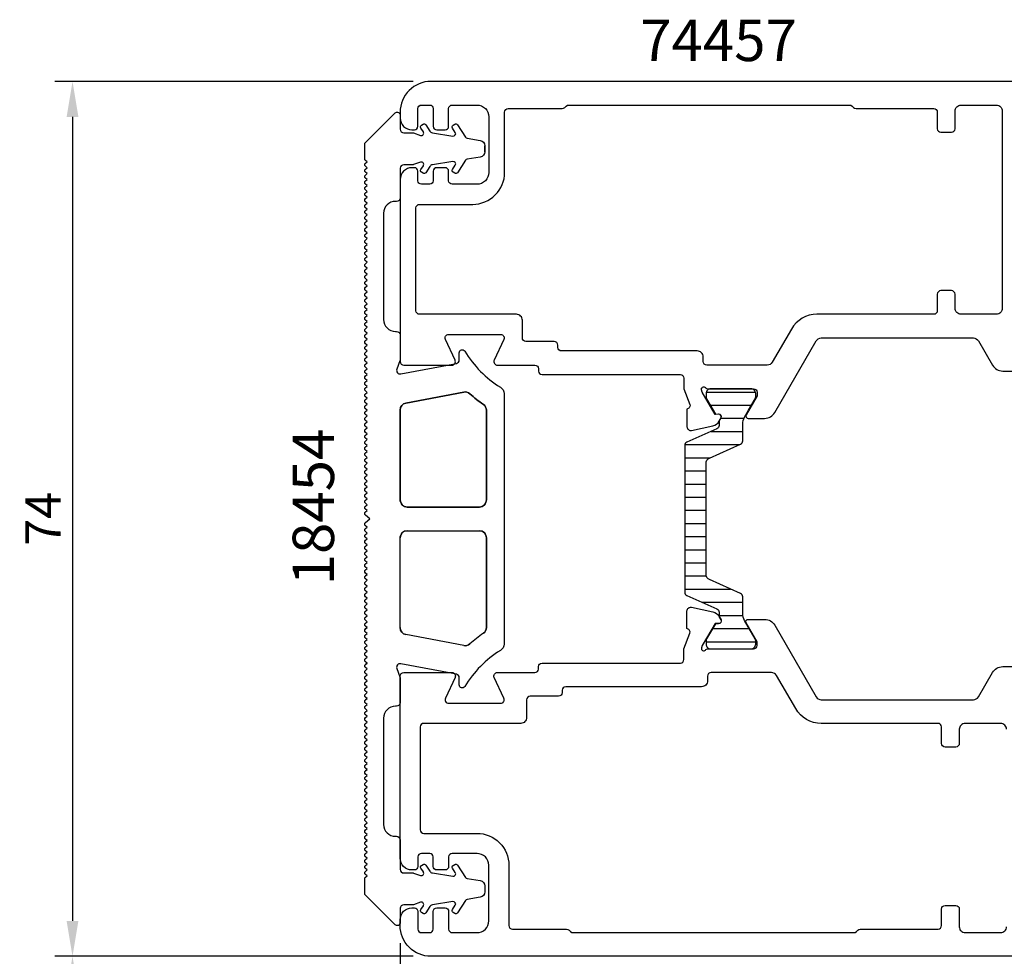
# Model space of a CAD drawing. Extents: x -64 to 61, y -127 to 154.
# Drawn here: x -64 to 19, y 74 to 154 of the extents above; entities that cross this region are included whole.
import ezdxf

# ---------------------------------------------------------------- set-up
doc = ezdxf.new("R2010")
doc.units = 0
doc.header["$LTSCALE"] = 4
doc.layers.get('Defpoints').update_dxf_attribs({"linetype": 'CONTINUOUS'})
for name, color, linetype in [('sapa_artikelnr', 4, 'CONTINUOUS'), ('sapa_fogband', 2, 'CONTINUOUS'), ('sapa_isolator', 4, 'CONTINUOUS'), ('sapa_matt', 1, 'CONTINUOUS'), ('sapa_profil', 7, 'CONTINUOUS')]:
    doc.layers.add(name, color=color, linetype=linetype)
doc.styles.add('ISO', font='isocpeur.ttf')
doc.dimstyles.new('MASKIN', dxfattribs={"dimscale": 0, "dimtxt": 3, "dimasz": 3, "dimexe": 1.5, "dimexo": 1.5, "dimgap": 1, "dimtad": 1, "dimdec": 8, "dimlfac": -1, "dimdsep": 46, "dimtxsty": 'ISO', "dimcen": -5, "dimclrd": 256, "dimclre": 256, "dimclrt": 2, "dimazin": 2, "dimtfac": 1, "dimtdec": 8, "dimtmove": 0, "dimatfit": 3, "dimfxl": 1.5, "dimtolj": 1, "dimarcsym": 0})

# ---------------------------------------------------------------- blocks, each defined once
blk = doc.blocks.new('*D5')
at = {"layer": 'Defpoints', "color": 0, "transparency": 16777216}
for p in [(-29.4, 74.5), (-59.715, 64.5), (-24.5, 64.5)]:
    blk.add_point(p, dxfattribs=at)
at = {"layer": 'sapa_matt', "lineweight": -2, "transparency": 16777216}
for p, q in [((-30.9, 74.5), (-61.215, 74.5)), ((-59.715, 71.5), (-59.715, 67.5)), ((-26, 64.5), (-61.215, 64.5))]:
    blk.add_line(p, q, dxfattribs=at)
at = {"layer": 'sapa_matt', "transparency": 16777216}
for points in [[(-60.215, 71.5), (-59.215, 71.5), (-59.715, 74.5)], [(-60.215, 67.5), (-59.215, 67.5), (-59.715, 64.5)]]:
    blk.add_solid(points, dxfattribs=at)
at = {"layer": 'sapa_matt', "color": 2, "transparency": 16777216, "insert": (-62.215, 69.5), "char_height": 3, "attachment_point": 5, "rotation": 90, "style": 'ISO'}
blk.add_mtext('\\A1;10', dxfattribs=at)
blk = doc.blocks.new('*D4')
at = {"layer": 'Defpoints', "color": 0, "transparency": 16777216}
for p in [(-32, 77.1), (-25, 64), (-32, 46.592)]:
    blk.add_point(p, dxfattribs=at)
at = {"layer": 'sapa_matt', "lineweight": -2, "transparency": 16777216}
for p, q in [((-32, 75.6), (-32, 45.092)), ((-25, 62.5), (-25, 45.092)), ((-35, 46.592), (-38, 46.592)), ((-25, 46.592), (-32, 46.592)), ((-22, 46.592), (-19, 46.592))]:
    blk.add_line(p, q, dxfattribs=at)
at = {"layer": 'sapa_matt', "transparency": 16777216}
for points in [[(-35, 47.092), (-35, 46.092), (-32, 46.592)], [(-22, 47.092), (-22, 46.092), (-25, 46.592)]]:
    blk.add_solid(points, dxfattribs=at)
at = {"layer": 'sapa_matt', "color": 2, "transparency": 16777216, "insert": (-28.5, 49.092), "char_height": 3, "attachment_point": 5, "style": 'ISO'}
blk.add_mtext('\\A1;7', dxfattribs=at)
blk = doc.blocks.new('*D3')
at = {"layer": 'Defpoints', "color": 0, "transparency": 16777216}
for p in [(-29.4, 148.5), (-59.715, 74.5), (-35.4, 74.5)]:
    blk.add_point(p, dxfattribs=at)
at = {"layer": 'sapa_matt', "lineweight": -2, "transparency": 16777216}
for p, q in [((-30.9, 148.5), (-61.215, 148.5)), ((-59.715, 145.5), (-59.715, 77.5)), ((-36.9, 74.5), (-61.215, 74.5))]:
    blk.add_line(p, q, dxfattribs=at)
at = {"layer": 'sapa_matt', "transparency": 16777216}
for points in [[(-60.215, 145.5), (-59.215, 145.5), (-59.715, 148.5)], [(-60.215, 77.5), (-59.215, 77.5), (-59.715, 74.5)]]:
    blk.add_solid(points, dxfattribs=at)
at = {"layer": 'sapa_matt', "color": 2, "transparency": 16777216, "insert": (-62.215, 111.5), "char_height": 3, "attachment_point": 5, "rotation": 90, "style": 'ISO'}
blk.add_mtext('\\A1;74', dxfattribs=at)

msp = doc.modelspace()

# ---------------------------------------------------------------- hatches: boundary and pattern name
at = {"layer": 'sapa_isolator'}
h = msp.add_hatch(dxfattribs=at)
h.set_pattern_fill('ANSI31', color=256, scale=0.35, angle=315, style=0)
h.set_pattern_definition([(0, (-8.5585, 99.9995), (3e-16, 1.11125), [])])
edge = h.paths.add_edge_path()
edge.add_arc((-9.90143794, 103.303995), 4.8787751, -1.3820966053, 2.2407069357, ccw=False)
edge.add_line((-5.0240822, 103.18631994), (-4.88541244, 102.94613687))
edge.add_arc((-5.06727778, 102.84113687), 0.21, -90, 29.9999999999, ccw=False)
edge.add_line((-5.06727778, 102.63113687), (-5.3381154, 102.6332864))
edge.add_line((-5.3381154, 102.6332864), (-6.08620082, 101.33756443))
edge.add_arc((-5.8263932, 101.18756443), 0.3, 150, 179.9999999999)
edge.add_line((-6.1263932, 101.18756443), (-6.1263932, 100.9))
edge.add_arc((-5.7263932, 100.9), 0.4, 180, 269.9999999997)
edge.add_line((-5.7263932, 100.5), (-2.3263932, 100.5))
edge.add_arc((-2.3263932, 100.9), 0.4, 269.9999999999, 359.9999999996)
edge.add_line((-1.9263932, 100.9), (-1.9263932, 101.18756443))
edge.add_arc((-2.2263932, 101.18756443), 0.3, 359.9999999997, 389.9999999996)
edge.add_line((-1.96658558, 101.33756443), (-2.86562369, 102.89474411))
edge.add_arc((-1.8263932, 103.49474411), 1.2, 179.9999999999, 209.9999999998, ccw=False)
edge.add_line((-3.0263932, 103.49474411), (-3.0263932, 104.90564655))
edge.add_arc((-3.3263932, 104.90564655), 0.3, 359.9999999997, 425.873952692)
edge.add_line((-3.20376958, 105.17944108), (-5.8307659, 106.35598685))
edge.add_arc((-5.6263932, 106.81231107), 0.5, 179.9999999999, 245.8739526922, ccw=False)
edge.add_line((-6.1263932, 106.81231107), (-6.1263932, 116.18743528))
edge.add_arc((-5.6263932, 116.18743528), 0.5, 114.0000000001, 179.9999999999, ccw=False)
edge.add_line((-5.82976152, 116.64420801), (-3.20437221, 117.81310664))
edge.add_arc((-3.3263932, 118.08717028), 0.3, 293.9999999997, 359.9999999995)
edge.add_line((-3.0263932, 118.08717028), (-3.0263932, 119.50525589))
edge.add_arc((-1.8263932, 119.50525589), 1.2, 149.9999999999, 179.9999999999, ccw=False)
edge.add_line((-2.86562369, 120.10525589), (-2.52224801, 120.7))
edge.add_line((-2.52224801, 120.7), (-1.96658558, 121.66243557))
edge.add_arc((-2.2263932, 121.81243557), 0.3, 329.9999999996, 359.9999999995)
edge.add_line((-1.9263932, 121.81243557), (-1.9263932, 122.1))
edge.add_arc((-2.3263932, 122.1), 0.4, 359.9999999996, 450.0000000004)
edge.add_line((-2.3263932, 122.5), (-5.7263932, 122.5))
edge.add_arc((-5.7263932, 122.1), 0.4, 90, 179.9999999997)
edge.add_line((-6.1263932, 122.1), (-6.1263932, 121.81243557))
edge.add_arc((-5.8263932, 121.81243557), 0.3, 179.9999999999, 209.9999999998)
edge.add_line((-6.08620082, 121.66243557), (-5.53053839, 120.7))
edge.add_line((-5.53053839, 120.7), (-5.3381154, 120.3667136))
edge.add_line((-5.3381154, 120.3667136), (-5.06727778, 120.36886313))
edge.add_arc((-5.06727778, 120.15886313), 0.21, -29.9999999999, 90, ccw=False)
edge.add_line((-4.88541244, 120.05386313), (-5.0240822, 119.81368006))
edge.add_arc((-11.95054563, 119.68348786), 6.92768689, -1.8303054769, 1.076824493, ccw=False)
edge.add_line((-5.0263932, 119.46222153), (-5.0263932, 119.38598547))
edge.add_arc((-5.3263932, 119.38598547), 0.3, 293.9999999998, 359.9999999996, ccw=False)
edge.add_line((-5.20437221, 119.11192183), (-7.7484142, 117.97924136))
edge.add_arc((-7.6263932, 117.70517772), 0.3, 114, 179.9999999998)
edge.add_line((-7.9263932, 117.70517772), (-7.9263932, 113.23005594))
edge.add_line((-7.9263932, 113.23005594), (-7.9263932, 105.29482228))
edge.add_arc((-7.6263932, 105.29482228), 0.3, 180, 245.9999999998)
edge.add_line((-7.7484142, 105.02075864), (-5.20437221, 103.88807817))
edge.add_arc((-5.3263932, 103.61401453), 0.3, -0.0000000004, 65.9999999994, ccw=False)
edge.add_line((-5.0263932, 103.61401453), (-5.0263932, 103.49474411))

# ---------------------------------------------------------------- linework, layer by layer
at = {"layer": 'sapa_fogband'}
for p, q in [((-32, 144.35), (-32, 144.35902055)), ((-24.82781715, 142.55), (-24.82781715, 143.05)), ((-34.79999987, 138.69900781), (-34.93704632, 138.8140038)), ((-34.79999987, 135.69900732), (-34.93704632, 135.81400331)), ((-34.79999987, 132.69900124), (-34.93704632, 132.81399723)), ((-34.79999987, 126.69899467), (-34.93704632, 126.81399066)), ((-34.79999987, 123.69899418), (-34.93704632, 123.81399016)), ((-26.62571414, 122.21874105), (-31.51172887, 121.29269546)), ((-34.79999987, 120.6989881), (-34.93704632, 120.81398409)), ((-32, 120.70319002), (-32, 113.1)), ((-32, 113.1), (-32, 120.70319002)), ((-24.7, 120.67864818), (-24.7, 113.1)), ((-24.7, 113.1), (-24.7, 120.67864818)), ((-34.79999987, 116.19897898), (-34.93704632, 116.31397497)), ((-31.4, 112.5), (-25.3, 112.5)), ((-31.4, 112.5), (-25.3, 112.5)), ((-31.4, 110.5), (-25.3, 110.5)), ((-32, 102.29680998), (-32, 109.9)), ((-24.7, 102.32135182), (-24.7, 109.9)), ((-34.79999987, 106.80102102), (-34.93704632, 106.68602503)), ((-34.79999987, 102.3010119), (-34.93704632, 102.18601591)), ((-26.62571414, 100.78125895), (-31.51172887, 101.70730454)), ((-34.79999987, 99.30100582), (-34.93704632, 99.18600984)), ((-34.79999987, 96.30100533), (-34.93704632, 96.18600934)), ((-34.79999987, 90.30099876), (-34.93704632, 90.18600277)), ((-34.79999987, 87.30099268), (-34.93704632, 87.18599669)), ((-34.79999987, 84.30099219), (-34.93704632, 84.1859962)), ((-24.82781715, 80.45), (-24.82781715, 79.95)), ((-32, 78.65), (-32, 78.64097945))]:
    msp.add_line(p, q, dxfattribs=at)
for points in [[(-34.93704632, 93.18600885), (-34.79999987, 93.30100484), (-34.9392741, 93.41787016, -0.2216942532), (-35, 93.54809754), (-35, 93.55391315, -0.2216942532), (-34.9392741, 93.68414053), (-34.79999987, 93.80100585), (-34.9392741, 93.91787117, -0.2216942532), (-35, 94.04809856), (-35, 94.05391416, -0.2216942532), (-34.9392741, 94.18414155), (-34.79999987, 94.30100686), (-34.9392741, 94.41787218, -0.2216942532), (-35, 94.54809957), (-35, 94.55391517, -0.2216942532), (-34.9392741, 94.68414256), (-34.79999987, 94.80100788), (-34.9392741, 94.9178732, -0.2216942532), (-35, 95.04810058), (-35, 95.05391619, -0.2216942532), (-34.9392741, 95.18414357), (-34.79999987, 95.30100889), (-34.9392741, 95.41787421, -0.2216942532), (-35, 95.5481016), (-35, 95.5539172, -0.2216942532), (-34.9392741, 95.68414458), (-34.79999987, 95.8010099), (-34.9392741, 95.91787522, -0.2216942532), (-35, 96.04810261), (-35, 96.05391821, -0.2216942532), (-34.9392741, 96.1841456), (-34.8000032, 96.30100812), (-34.9392741, 96.41787065, -0.2216942532), (-35, 96.54809803), (-35, 96.55391364, -0.2216942532), (-34.9392741, 96.68414102), (-34.79999987, 96.80100634), (-34.9392741, 96.91787166, -0.2216942532), (-35, 97.04809905), (-35, 97.05391465, -0.2216942532), (-34.9392741, 97.18414204), (-34.79999987, 97.30100736), (-34.9392741, 97.41787268, -0.2216942532), (-35, 97.54810006), (-35, 97.55391567, -0.2216942532), (-34.9392741, 97.68414305), (-34.79999987, 97.80100837), (-34.9392741, 97.91787369, -0.2216942532), (-35, 98.04810107), (-35, 98.05391668, -0.2216942532), (-34.9392741, 98.18414406), (-34.79999987, 98.30100938), (-34.9392741, 98.4178747, -0.2216942532), (-35, 98.54810209), (-35, 98.55391769, -0.2216942532), (-34.9392741, 98.68414508), (-34.79999987, 98.8010104), (-34.9392741, 98.91787572, -0.2216942532), (-35, 99.0481031), (-35, 99.05391871, -0.2216942532), (-34.9392741, 99.18414609), (-34.79999987, 99.30101141), (-34.9392741, 99.41787673, -0.2216942532), (-35, 99.54810411), (-35, 99.55391972, -0.2216942532), (-34.9392741, 99.6841471), (-34.79999987, 99.80101242), (-34.9392741, 99.91787774, -0.2216942532), (-35, 100.04810513), (-35, 100.05392073, -0.2216942532), (-34.9392741, 100.18414812), (-34.79999987, 100.30101344), (-34.9392741, 100.41787876, -0.2216942532), (-35, 100.54810614), (-35, 100.55392175, -0.2216942532), (-34.9392741, 100.68414913), (-34.79999987, 100.80101445), (-34.9392741, 100.91787977, -0.2216942532), (-35, 101.04810715), (-35, 101.05392276, -0.2216942532), (-34.9392741, 101.18415014), (-34.79999987, 101.30101546), (-34.9392741, 101.41788078, -0.2216942532), (-35, 101.54810817), (-35, 101.55392377, -0.2216942532), (-34.9392741, 101.68415116), (-34.79999987, 101.80101648), (-34.9392741, 101.9178818, -0.2216942532), (-35, 102.04810918), (-35, 102.05392479, -0.2216942532), (-34.9392741, 102.18415217), (-34.79999987, 102.30101749), (-34.9392741, 102.41788281, -0.2216942532), (-35, 102.54811019), (-35, 102.5539258, -0.2216942532), (-34.9392741, 102.68415318), (-34.79999987, 102.8010185), (-34.9392741, 102.91788382, -0.2216942532), (-35, 103.04811121), (-35, 103.05392681, -0.2216942532), (-34.9392741, 103.1841542), (-34.79999987, 103.30101952), (-34.9392741, 103.41788484, -0.2216942532), (-35, 103.54811222), (-35, 103.55392782, -0.2216942532), (-34.9392741, 103.68415521), (-34.79999987, 103.80102053), (-34.9392741, 103.91788585, -0.2216942532), (-35, 104.04811323), (-35, 104.05392884, -0.2216942532), (-34.9392741, 104.18415622), (-34.79999987, 104.30102154), (-34.9392741, 104.41788686, -0.2216942532), (-35, 104.54811425), (-35, 104.55392985, -0.2216942532), (-34.9392741, 104.68415724), (-34.79999987, 104.80102256), (-34.9392741, 104.91788788, -0.2216942532), (-35, 105.04811526), (-35, 105.05393086, -0.2216942532), (-34.9392741, 105.18415825), (-34.79999987, 105.30102357), (-34.9392741, 105.41788889, -0.2216942532), (-35, 105.54811627), (-35, 105.55393188, -0.2216942532), (-34.9392741, 105.68415926), (-34.79999987, 105.80102458), (-34.9392741, 105.9178899, -0.2216942532), (-35, 106.04811729), (-35, 106.05393289, -0.2216942532), (-34.9392741, 106.18416028), (-34.79999987, 106.3010256), (-34.9392741, 106.41789092, -0.2216942532), (-35, 106.5481183), (-35, 106.5539339, -0.2216942532), (-34.9392741, 106.68416129), (-34.79999987, 106.80102661), (-34.9392741, 106.91789193, -0.2216942532), (-35, 107.04811931), (-35, 107.05393492, -0.2216942532), (-34.9392741, 107.1841623), (-34.79999987, 107.30102762), (-34.9392741, 107.41789294, -0.2216942532), (-35, 107.54812033), (-35, 107.55393593, -0.2216942532), (-34.9392741, 107.68416332), (-34.79999987, 107.80102864), (-34.9392741, 107.91789396, -0.2216942532), (-35, 108.04812134), (-35, 108.05393694, -0.2216942532), (-34.9392741, 108.18416433), (-34.79999987, 108.30102965), (-34.9392741, 108.41789497, -0.2216942532), (-35, 108.54812235), (-35, 108.55393796, -0.2216942532), (-34.9392741, 108.68416534), (-34.79999987, 108.80103066), (-34.9392741, 108.91789598, -0.2216942532), (-35, 109.04812337), (-35, 109.05393897, -0.2216942532), (-34.9392741, 109.18416636), (-34.79999987, 109.30103168), (-34.9392741, 109.41789699, -0.2216942532), (-35, 109.54812438), (-35, 109.55393998, -0.2216942532), (-34.9392741, 109.68416737), (-34.79999987, 109.80103269), (-34.9392741, 109.91789801, -0.2216942532), (-35, 110.04812539), (-35, 110.053941, -0.2216942532), (-34.9392741, 110.18416838), (-34.79999987, 110.3010337), (-34.9392741, 110.41789902, -0.2216942532), (-35, 110.54812641), (-35, 110.55394201, -0.2216942532), (-34.9392741, 110.6841694), (-34.79999987, 110.80103472), (-34.9392741, 110.91790003, -0.2216942532), (-35, 111.04812742), (-35, 111.05394302, -0.2268538695), (-34.93669419, 111.18629237), (-34.56283166, 111.50000001), (-34.93669419, 111.81370763, -0.2268538695), (-35, 111.94605698), (-35, 111.95187258, -0.2216942532), (-34.9392741, 112.08209997), (-34.79999987, 112.19896528), (-34.9392741, 112.3158306, -0.2216942532), (-35, 112.44605799), (-35, 112.45187359, -0.2216942532), (-34.9392741, 112.58210098), (-34.79999987, 112.6989663), (-34.9392741, 112.81583162, -0.2216942532), (-35, 112.946059), (-35, 112.95187461, -0.2216942532), (-34.9392741, 113.08210199), (-34.79999987, 113.19896731), (-34.9392741, 113.31583263, -0.2216942532), (-35, 113.44606002), (-35, 113.45187562, -0.2216942532), (-34.9392741, 113.582103), (-34.79999987, 113.69896832), (-34.9392741, 113.81583364, -0.2216942532), (-35, 113.94606103), (-35, 113.95187663, -0.2216942532), (-34.9392741, 114.08210402), (-34.79999987, 114.19896934), (-34.9392741, 114.31583466, -0.2216942532), (-35, 114.44606204), (-35, 114.45187765, -0.2216942532), (-34.9392741, 114.58210503), (-34.79999987, 114.69897035), (-34.9392741, 114.81583567, -0.2216942532), (-35, 114.94606306), (-35, 114.95187866, -0.2216942532), (-34.9392741, 115.08210604), (-34.79999987, 115.19897136), (-34.9392741, 115.31583668, -0.2216942532), (-35, 115.44606407), (-35, 115.45187967, -0.2216942532), (-34.9392741, 115.58210706), (-34.79999987, 115.69897238), (-34.9392741, 115.8158377, -0.2216942532), (-35, 115.94606508), (-35, 115.95188069, -0.2216942532), (-34.9392741, 116.08210807), (-34.79999987, 116.19897339), (-34.9392741, 116.31583871, -0.2216942532), (-35, 116.4460661), (-35, 116.4518817, -0.2216942532), (-34.9392741, 116.58210908), (-34.79999987, 116.6989744), (-34.9392741, 116.81583972, -0.2216942532), (-35, 116.94606711), (-35, 116.95188271, -0.2216942532), (-34.9392741, 117.0821101), (-34.79999987, 117.19897542), (-34.9392741, 117.31584074, -0.2216942532), (-35, 117.44606812), (-35, 117.45188373, -0.2216942532), (-34.9392741, 117.58211111), (-34.79999987, 117.69897643), (-34.9392741, 117.81584175, -0.2216942532), (-35, 117.94606914), (-35, 117.95188474, -0.2216942532), (-34.9392741, 118.08211212), (-34.79999987, 118.19897744), (-34.9392741, 118.31584276, -0.2216942532), (-35, 118.44607015), (-35, 118.45188575, -0.2216942532), (-34.9392741, 118.58211314), (-34.79999987, 118.69897846), (-34.9392741, 118.81584378, -0.2216942532), (-35, 118.94607116), (-35, 118.95188677, -0.2216942532), (-34.9392741, 119.08211415), (-34.79999987, 119.19897947), (-34.9392741, 119.31584479, -0.2216942532), (-35, 119.44607218), (-35, 119.45188778, -0.2216942532), (-34.9392741, 119.58211516), (-34.79999987, 119.69898048), (-34.9392741, 119.8158458, -0.2216942532), (-35, 119.94607319), (-35, 119.95188879, -0.2216942532), (-34.9392741, 120.08211618), (-34.79999987, 120.1989815), (-34.9392741, 120.31584682, -0.2216942532), (-35, 120.4460742), (-35, 120.45188981, -0.2216942532), (-34.9392741, 120.58211719), (-34.79999987, 120.69898251), (-34.9392741, 120.81584783, -0.2216942532), (-35, 120.94607521), (-35, 120.95189082, -0.2216942532), (-34.9392741, 121.0821182), (-34.79999987, 121.19898352), (-34.9392741, 121.31584884, -0.2216942532), (-35, 121.44607623), (-35, 121.45189183, -0.2216942532), (-34.9392741, 121.58211922), (-34.79999987, 121.69898454), (-34.9392741, 121.81584986, -0.2216942532), (-35, 121.94607724), (-35, 121.95189285, -0.2216942532), (-34.9392741, 122.08212023), (-34.79999987, 122.19898555), (-34.9392741, 122.31585087, -0.2216942532), (-35, 122.44607825), (-35, 122.45189386, -0.2216942532), (-34.9392741, 122.58212124), (-34.79999987, 122.69898656), (-34.9392741, 122.81585188, -0.2216942532), (-35, 122.94607927), (-35, 122.95189487, -0.2216942532), (-34.9392741, 123.08212226), (-34.79999987, 123.19898758), (-34.9392741, 123.3158529, -0.2216942532), (-35, 123.44608028), (-35, 123.45189589, -0.2216942532), (-34.9392741, 123.58212327), (-34.79999987, 123.69898859), (-34.9392741, 123.81585391, -0.2216942532), (-35, 123.94608129), (-35, 123.9518969, -0.2216942532), (-34.9392741, 124.08212428), (-34.79999987, 124.1989896), (-34.9392741, 124.31585492, -0.2216942532), (-35, 124.44608231), (-35, 124.45189791, -0.2216942532), (-34.9392741, 124.5821253), (-34.79999987, 124.69899062), (-34.9392741, 124.81585594, -0.2216942532), (-35, 124.94608332), (-35, 124.95189893, -0.2216942532), (-34.9392741, 125.08212631), (-34.79999987, 125.19899163), (-34.9392741, 125.31585695, -0.2216942532), (-35, 125.44608433), (-35, 125.45189994, -0.2216942532), (-34.9392741, 125.58212732), (-34.79999987, 125.69899264), (-34.9392741, 125.81585796, -0.2216942532), (-35, 125.94608535), (-35, 125.95190095, -0.2216942532), (-34.9392741, 126.08212834), (-34.79999987, 126.19899366), (-34.9392741, 126.31585898, -0.2216942532), (-35, 126.44608636), (-35, 126.45190197, -0.2216942532), (-34.9392741, 126.58212935), (-34.8000032, 126.69899188), (-34.9392741, 126.8158544, -0.2216942532), (-35, 126.94608179), (-35, 126.95189739, -0.2216942532), (-34.9392741, 127.08212478), (-34.79999987, 127.1989901), (-34.9392741, 127.31585542, -0.2216942532), (-35, 127.4460828), (-35, 127.4518984, -0.2216942532), (-34.9392741, 127.58212579), (-34.79999987, 127.69899111), (-34.9392741, 127.81585643, -0.2216942532), (-35, 127.94608381), (-35, 127.95189942, -0.2216942532), (-34.9392741, 128.0821268), (-34.79999987, 128.19899212), (-34.9392741, 128.31585744, -0.2216942532), (-35, 128.44608483), (-35, 128.45190043, -0.2216942532), (-34.9392741, 128.58212782), (-34.79999987, 128.69899314), (-34.9392741, 128.81585845, -0.2216942532), (-35, 128.94608584), (-35, 128.95190144, -0.2216942532), (-34.9392741, 129.08212883), (-34.79999987, 129.19899415), (-34.9392741, 129.31585947, -0.2216942532), (-35, 129.44608685), (-35, 129.45190246, -0.2216942532), (-34.9392741, 129.58212984), (-34.79999987, 129.69899516), (-34.9392741, 129.81585489, -0.2216942532), (-35, 129.94608228), (-35, 129.95189788, -0.2216942532), (-34.9392741, 130.08212527), (-34.79999987, 130.19899059), (-34.9392741, 130.31585591, -0.2216942532), (-35, 130.44608329), (-35, 130.4518989, -0.2216942532), (-34.9392741, 130.58212628), (-34.79999987, 130.6989916), (-34.9392741, 130.81585692, -0.2216942532), (-35, 130.9460843), (-35, 130.95189991, -0.2216942532), (-34.9392741, 131.08212729), (-34.79999987, 131.19899261), (-34.9392741, 131.31585793, -0.2216942532), (-35, 131.44608532), (-35, 131.45190092, -0.2216942532), (-34.9392741, 131.58212831), (-34.79999987, 131.69899363), (-34.9392741, 131.81585895, -0.2216942532), (-35, 131.94608633), (-35, 131.95190194, -0.2216942532), (-34.9392741, 132.08212932), (-34.79999987, 132.19899464), (-34.9392741, 132.31585996, -0.2216942532), (-35, 132.44608734), (-35, 132.45190295, -0.2216942532), (-34.9392741, 132.58213033), (-34.79999987, 132.69899565), (-34.9392741, 132.81586097, -0.2216942532), (-35, 132.94608836), (-35, 132.95190396, -0.2216942532), (-34.9392741, 133.08213135), (-34.79999987, 133.19899667), (-34.9392741, 133.31586199, -0.2216942532), (-35, 133.44608937), (-35, 133.45190498, -0.2216942532), (-34.9392741, 133.58213236), (-34.79999987, 133.69899768), (-34.9392741, 133.815863, -0.2216942532), (-35, 133.94609038), (-35, 133.95190599, -0.2216942532), (-34.9392741, 134.08213337), (-34.79999987, 134.19899869), (-34.9392741, 134.31586401, -0.2216942532), (-35, 134.4460914), (-35, 134.451907, -0.2216942532), (-34.9392741, 134.58213439), (-34.79999987, 134.69899971), (-34.9392741, 134.81586503, -0.2216942532), (-35, 134.94609241), (-35, 134.95190802, -0.2216942532), (-34.9392741, 135.0821354), (-34.79999987, 135.19900072), (-34.9392741, 135.31586604, -0.2216942532), (-35, 135.44609342), (-35, 135.45190903, -0.2216942532), (-34.9392741, 135.58213641), (-34.79999987, 135.69900173), (-34.9392741, 135.81586705, -0.2216942532), (-35, 135.94609444), (-35, 135.95191004, -0.2216942532), (-34.9392741, 136.08213743), (-34.79999987, 136.19900275), (-34.9392741, 136.31586807, -0.2216942532), (-35, 136.44609545), (-35, 136.45191106, -0.2216942532), (-34.9392741, 136.58213844), (-34.79999987, 136.69900376), (-34.9392741, 136.81586908, -0.2216942532), (-35, 136.94609646), (-35, 136.95191207, -0.2216942532), (-34.9392741, 137.08213945), (-34.79999987, 137.19900477), (-34.9392741, 137.31587009, -0.2216942532), (-35, 137.44609748), (-35, 137.45191308, -0.2216942532), (-34.9392741, 137.58214047), (-34.79999987, 137.69900579), (-34.9392741, 137.81587111, -0.2216942532), (-35, 137.94609849), (-35, 137.9519141, -0.2216942532), (-34.9392741, 138.08214148), (-34.79999987, 138.1990068), (-34.9392741, 138.31587212, -0.2216942532), (-35, 138.4460995), (-35, 138.45191511, -0.2216942532), (-34.9392741, 138.58214249), (-34.8000032, 138.69900502), (-34.9392741, 138.81586754, -0.2216942532), (-35, 138.94609493), (-35, 138.95191053, -0.2216942532), (-34.9392741, 139.08213792), (-34.79999987, 139.19900324), (-34.9392741, 139.31586856, -0.2216942532), (-35, 139.44609594), (-35, 139.45191155, -0.2216942532), (-34.9392741, 139.58213893), (-34.79999987, 139.69900425), (-34.9392741, 139.81586957, -0.2216942532), (-35, 139.94609696), (-35, 139.95191256, -0.2216942532), (-34.9392741, 140.08213995), (-34.79999987, 140.19900527), (-34.9392741, 140.31587058, -0.2216942532), (-35, 140.44609797), (-35, 140.45191357, -0.2216942532), (-34.9392741, 140.58214096), (-34.79999987, 140.69900628), (-34.9392741, 140.8158716, -0.2216942532), (-35, 140.94609898), (-35, 140.95191459, -0.2216942532), (-34.9392741, 141.08214197), (-34.79999987, 141.19900729), (-34.9392741, 141.31587261, -0.2216942532), (-35, 141.4461), (-35, 141.4519156, -0.2216942532), (-34.9392741, 141.58214299), (-34.79999987, 141.69900831), (-34.92855654, 141.80687875, -0.2216963451), (-35, 141.96008846), (-35, 143.14900746, -0.1999476575), (-34.91128548, 143.36198268), (-32.42607124, 145.82747935, -0.6667393678), (-32, 145.65), (-32, 144.45, 0.4142135624), (-31.7, 144.15), (-30.93341543, 144.15, -0.0829635818), (-30.86839948, 144.13913732), (-30.27208766, 143.93415513, 0.7119857273), (-30.03901681, 144.2317247), (-30.24502951, 144.55101571, -0.414058727), (-30.19442577, 144.78598104), (-30.06002771, 144.87279791, -0.4143684147), (-29.82493814, 144.82216741), (-29.47986471, 144.28735163, 0.2131842828), (-29.27487554, 144.15371933), (-27.53491673, 143.87715665, 0.6485541631), (-27.33546639, 144.18310934), (-27.57284666, 144.55101571, -0.414058727), (-27.52224292, 144.78598104), (-27.38784486, 144.87279791, -0.4143684147), (-27.15275529, 144.82216741), (-26.47809911, 143.77654424, 0.2131842828), (-26.34143966, 143.68745605), (-25.21976588, 143.50916843, -0.3687633959), (-24.82781715, 143.05), (-24.82781715, 142.55, -0.3687633959), (-25.21976588, 142.09083157), (-26.34143966, 141.91254395, 0.2131842828), (-26.47809911, 141.82345576), (-27.15275529, 140.77783259, -0.4143684147), (-27.38784486, 140.72720209), (-27.52224292, 140.81401896, -0.414058727), (-27.57284666, 141.04898429), (-27.33546639, 141.41689066, 0.6485541631), (-27.53491673, 141.72284335), (-29.27487554, 141.44628067, 0.2131842828), (-29.47986471, 141.31264837), (-29.82493814, 140.77783259, -0.4143684147), (-30.06002771, 140.72720209), (-30.19442577, 140.81401896, -0.414058727), (-30.24502951, 141.04898429), (-30.03901681, 141.3682753, 0.7119857273), (-30.27208766, 141.66584487), (-30.86839948, 141.46086268, -0.0829635818), (-30.93341543, 141.45), (-31.7, 141.45, 0.4142135624), (-32, 141.15), (-32, 138.64999998, -0.4142135624), (-32.3, 138.34999998), (-32.4, 138.34999998, 0.4142135624), (-33.4, 137.34999998), (-33.4, 128.34999998, 0.4142135624), (-32.4, 127.34999998), (-32.3, 127.34999998, -0.4142135624), (-32, 127.04999998), (-32, 124.97681539, -0.0878504214), (-32.01823985, 124.87380463), (-32.28176015, 124.15301076, 0.582097092), (-31.94413556, 123.75524728), (-27.24413556, 124.64603753, 0.360357524), (-27, 124.94079025), (-27, 125.55018314, -0.7588023797), (-26.53657727, 125.67972458, 0.1169572781), (-23.5258617, 122.62416422, -0.2811482092), (-23.2, 122.09045251), (-23.2, 111.5), (-23.2, 100.90954749, -0.2811482092), (-23.5258617, 100.37583578, 0.1169572781), (-26.53657727, 97.32027542, -0.7588023797), (-27, 97.44981686), (-27, 98.05920975, 0.360357524), (-27.24413556, 98.35396247), (-31.94413556, 99.24475272, 0.582097092), (-32.28176015, 98.84698924), (-32.01823985, 98.12619537, -0.0878504214), (-32, 98.02318461), (-32, 95.95000002, -0.4142135624), (-32.3, 95.65000002), (-32.4, 95.65000002, 0.4142135624), (-33.4, 94.65000002), (-33.4, 85.65000002, 0.4142135624), (-32.4, 84.65000002), (-32.3, 84.65000002, -0.4142135624), (-32, 84.35000002), (-32, 81.85, 0.4142135624), (-31.7, 81.55), (-30.93341543, 81.55, -0.0829635818), (-30.86839948, 81.53913732), (-30.27208766, 81.33415513, 0.7119857273), (-30.03901681, 81.6317247), (-30.24502951, 81.95101571, -0.414058727), (-30.19442577, 82.18598104), (-30.06002771, 82.27279791, -0.4143684147), (-29.82493814, 82.22216741), (-29.47986471, 81.68735163, 0.2131842828), (-29.27487554, 81.55371933), (-27.53491673, 81.27715665, 0.6485541631), (-27.33546639, 81.58310934), (-27.57284666, 81.95101571, -0.414058727), (-27.52224292, 82.18598104), (-27.38784486, 82.27279791, -0.4143684147), (-27.15275529, 82.22216741), (-26.47809911, 81.17654424, 0.2131842828), (-26.34143966, 81.08745605), (-25.21976588, 80.90916843, -0.3687633959), (-24.82781715, 80.45), (-24.82781715, 79.95, -0.3687633959), (-25.21976588, 79.49083157), (-26.34143966, 79.31254395, 0.2131842828), (-26.47809911, 79.22345576), (-27.15275529, 78.17783259, -0.4143684147), (-27.38784486, 78.12720209), (-27.52224292, 78.21401896, -0.414058727), (-27.57284666, 78.44898429), (-27.33546639, 78.81689066, 0.6485541631), (-27.53491673, 79.12284335), (-29.27487554, 78.84628067, 0.2131842828), (-29.47986471, 78.71264837), (-29.82493814, 78.17783259, -0.4143684147), (-30.06002771, 78.12720209), (-30.19442577, 78.21401896, -0.414058727), (-30.24502951, 78.44898429), (-30.03901681, 78.7682753, 0.7119857273), (-30.27208766, 79.06584487), (-30.86839948, 78.86086268, -0.0829635818), (-30.93341543, 78.85), (-31.7, 78.85, 0.4142135624), (-32, 78.55), (-32, 77.35, -0.6667393678), (-32.42607124, 77.17252065), (-34.91128548, 79.63801732, -0.1999476575), (-35, 79.85099254), (-35, 81.03991154, -0.2216963451), (-34.92855654, 81.19312125), (-34.79999987, 81.30099169), (-34.9392741, 81.41785701, -0.2216942532), (-35, 81.5480844), (-35, 81.5539, -0.2216942532), (-34.9392741, 81.68412739), (-34.79999987, 81.80099271), (-34.9392741, 81.91785803, -0.2216942532), (-35, 82.04808541), (-35, 82.05390102, -0.2216942532), (-34.9392741, 82.1841284), (-34.79999987, 82.30099372), (-34.9392741, 82.41785904, -0.2216942532), (-35, 82.54808643), (-35, 82.55390203, -0.2216942532), (-34.9392741, 82.68412942), (-34.79999987, 82.80099473), (-34.9392741, 82.91786005, -0.2216942532), (-35, 83.04808744), (-35, 83.05390304, -0.2216942532), (-34.9392741, 83.18413043), (-34.79999987, 83.30099575), (-34.9392741, 83.41786107, -0.2216942532), (-35, 83.54808845), (-35, 83.55390406, -0.2216942532), (-34.9392741, 83.68413144), (-34.79999987, 83.80099676), (-34.9392741, 83.91786208, -0.2216942532), (-35, 84.04808947), (-35, 84.05390507, -0.2216942532), (-34.9392741, 84.18413246), (-34.8000032, 84.30099498), (-34.9392741, 84.41785751, -0.2216942532), (-35, 84.54808489), (-35, 84.5539005, -0.2216942532), (-34.9392741, 84.68412788), (-34.79999987, 84.8009932), (-34.9392741, 84.91785852, -0.2216942532), (-35, 85.0480859), (-35, 85.05390151, -0.2216942532), (-34.9392741, 85.18412889), (-34.79999987, 85.30099421), (-34.9392741, 85.41785953, -0.2216942532), (-35, 85.54808692), (-35, 85.55390252, -0.2216942532), (-34.9392741, 85.68412991), (-34.79999987, 85.80099523), (-34.9392741, 85.91786055, -0.2216942532), (-35, 86.04808793), (-35, 86.05390354, -0.2216942532), (-34.9392741, 86.18413092), (-34.79999987, 86.30099624), (-34.9392741, 86.41786156, -0.2216942532), (-35, 86.54808894), (-35, 86.55390455, -0.2216942532), (-34.9392741, 86.68413193), (-34.79999987, 86.80099725), (-34.9392741, 86.91786257, -0.2216942532), (-35, 87.04808996), (-35, 87.05390556, -0.2216942532), (-34.9392741, 87.18413295), (-34.79999987, 87.30099827), (-34.9392741, 87.41786359, -0.2216942532), (-35, 87.54809097), (-35, 87.55390658, -0.2216942532), (-34.9392741, 87.68413396), (-34.79999987, 87.80099928), (-34.9392741, 87.9178646, -0.2216942532), (-35, 88.04809198), (-35, 88.05390759, -0.2216942532), (-34.9392741, 88.18413497), (-34.79999987, 88.30100029), (-34.9392741, 88.41786561, -0.2216942532), (-35, 88.548093), (-35, 88.5539086, -0.2216942532), (-34.9392741, 88.68413599), (-34.79999987, 88.80100131), (-34.9392741, 88.91786663, -0.2216942532), (-35, 89.04809401), (-35, 89.05390962, -0.2216942532), (-34.9392741, 89.184137), (-34.79999987, 89.30100232), (-34.9392741, 89.41786764, -0.2216942532), (-35, 89.54809502), (-35, 89.55391063, -0.2216942532), (-34.9392741, 89.68413801), (-34.79999987, 89.80100333), (-34.9392741, 89.91786865, -0.2216942532), (-35, 90.04809604), (-35, 90.05391164, -0.2216942532), (-34.9392741, 90.18413903), (-34.79999987, 90.30100435), (-34.9392741, 90.41786967, -0.2216942532), (-35, 90.54809705), (-35, 90.55391266, -0.2216942532), (-34.9392741, 90.68414004), (-34.79999987, 90.80100536), (-34.9392741, 90.91787068, -0.2216942532), (-35, 91.04809806), (-35, 91.05391367, -0.2216942532), (-34.9392741, 91.18414105), (-34.79999987, 91.30100637), (-34.9392741, 91.41787169, -0.2216942532), (-35, 91.54809908), (-35, 91.55391468, -0.2216942532), (-34.9392741, 91.68414207), (-34.79999987, 91.80100739), (-34.9392741, 91.91787271, -0.2216942532), (-35, 92.04810009), (-35, 92.0539157, -0.2216942532), (-34.9392741, 92.18414308), (-34.79999987, 92.3010084), (-34.9392741, 92.41787372, -0.2216942532), (-35, 92.5481011), (-35, 92.55391671, -0.2216942532), (-34.9392741, 92.68414409), (-34.79999987, 92.80100941), (-34.9392741, 92.91787473, -0.2216942532), (-35, 93.04810212), (-35, 93.05391772, -0.2216942532), (-34.9392741, 93.18414511)], [(-24.7, 120.67864818, 0.2477256978), (-24.96148776, 121.17403638, -0.0324410416), (-26.11423607, 122.0766734, 0.2332140243), (-26.62571414, 122.21874105), (-31.51172887, 121.29269546, 0.360357524), (-32, 120.70319002), (-32, 113.1, 0.4142135624), (-31.4, 112.5), (-25.3, 112.5, 0.4142135624), (-24.7, 113.1)], [(-26.62571414, 122.21874105, -0.2332140243), (-26.11423607, 122.0766734, 0.0324410416), (-24.96148776, 121.17403638, -0.2477256978), (-24.7, 120.67864818), (-24.7, 113.1, -0.4142135624), (-25.3, 112.5), (-31.4, 112.5, -0.4142135624), (-32, 113.1), (-32, 120.70319002, -0.360357524), (-31.51172887, 121.29269546)], [(-24.7, 102.32135182, -0.2477256978), (-24.96148776, 101.82596362, 0.0324410416), (-26.11423607, 100.9233266, -0.2332140243), (-26.62571414, 100.78125895), (-31.51172887, 101.70730454, -0.360357524), (-32, 102.29680998), (-32, 109.9, -0.4142135624), (-31.4, 110.5), (-25.3, 110.5, -0.4142135624), (-24.7, 109.9)]]:
    msp.add_lwpolyline(points, format="xyb", close=True, dxfattribs=at)
for centre, radius, start, end in [((-26.51398527, 121.62923561), 0.6, 48.2218084904, 100.731965255), ((-18.58920197, 130.49941594), 11.2946328, 228.2218084904, 235.6541409809), ((-31.4, 120.70319002), 0.6, 100.731965255, 180), ((-25.3, 120.67864818), 0.6, 0, 55.6541409809), ((-31.4, 113.1), 0.6, 180, 270), ((-31.4, 113.1), 0.6, 180, 270), ((-25.3, 113.1), 0.6, 270, 0), ((-25.3, 113.1), 0.6, 270, 0), ((-31.4, 109.9), 0.6, 90, 180), ((-25.3, 109.9), 0.6, 0, 90), ((-31.4, 102.29680998), 0.6, 180, 259.268034745), ((-18.58920197, 92.50058406), 11.2946328, 124.3458590191, 131.7781915096), ((-25.3, 102.32135182), 0.6, 304.3458590191, 0), ((-26.51398527, 101.37076439), 0.6, 259.268034745, 311.7781915096)]:
    msp.add_arc(centre, radius, start, end, dxfattribs=at)
at = {"layer": 'sapa_profil', "linetype": 'Continuous'}
for points in [[(25.7, 148.5), (-29.4, 148.5, 0.4142135624), (-32, 145.9), (-32, 145.4, 0.4142135624), (-31, 144.4), (-30.8, 144.4, 0.4142135624), (-30.5, 144.7), (-30.5, 146.2, -0.4142135624), (-30.2, 146.5), (-29.5, 146.5, -0.4142135624), (-29.2, 146.2), (-29.2, 144.7, 0.4142135624), (-28.9, 144.4), (-28.2, 144.4, 0.4142135624), (-27.9, 144.7), (-27.9, 146.2, -0.4142135624), (-27.6, 146.5), (-25.5, 146.5, -0.4142135624), (-24.5, 145.5), (-24.5, 140.8, -0.4142135624), (-25.5, 139.8), (-27.6, 139.8, -0.4142135624), (-27.9, 140.1), (-27.9, 140.9, 0.4142135624), (-28.2, 141.2), (-28.9, 141.2, 0.4142135624), (-29.2, 140.9), (-29.2, 140.1, -0.4142135624), (-29.5, 139.8), (-30.2, 139.8, -0.4142135624), (-30.5, 140.1), (-30.5, 140.9, 0.4142135624), (-30.8, 141.2), (-31, 141.2, 0.4142135624), (-32, 140.2), (-32, 124.8, 0.4142135624), (-31.7, 124.5), (-27.62941144, 124.5, 0.5486187866), (-27.3575191, 124.92678548), (-28.17189234, 126.67321452, -0.5486187866), (-27.9, 127.1), (-23.5, 127.1, -0.5486187866), (-23.22810766, 126.67321452), (-24.0424809, 124.92678548, 0.5486187866), (-23.77058856, 124.5), (-20.6, 124.5, -0.4142135624), (-20.3, 124.2), (-20.3, 124, 0.4142135624), (-20, 123.7), (-8.3, 123.7, -0.4142135624), (-8, 123.4), (-8, 122.49783562), (-7.48937742, 121.17671866, -0.4142135624), (-7.68934146, 120.8025337), (-7.73718721, 120.78801529), (-7.73727082, 119.28491421, 0.4769755327), (-7.36561394, 118.98266139), (-5.55238347, 119.36410798, 0.2216946626), (-5.01150364, 119.76991689), (-4.85936973, 120.05459917, 0.5773502692), (-5.04232347, 120.34875547), (-5.3640812, 120.33819411), (-6.44864565, 122.2240378), (-6.50671928, 122.4154208, -0.7625858545), (-6.1763932, 122.6, 0.2134217653), (-5.9527864, 122.5), (-2.1, 122.5, -0.4142135624), (-1.8, 122.2), (-1.8, 121.90837349), (-2.72859487, 120.3, 0.5773502692), (-2.55538979, 120), (-1.16974914, 120, 0.2679491924), (-0.30372374, 120.5), (3.18924539, 126.55, -0.2679491924), (3.62225809, 126.8), (16.48714298, 126.8, -0.2679491924), (16.92015569, 126.55), (18.10372374, 124.5, 0.2679491924), (18.96974914, 124), (20.35538979, 124, 0.5773502692)], [(47.5, 74.5), (-29.4, 74.5, -0.4142135624), (-32, 77.1), (-32, 77.6, -0.4142135624), (-31, 78.6), (-30.8, 78.6, -0.4142135624), (-30.5, 78.3), (-30.5, 76.8, 0.4142135624), (-30.2, 76.5), (-29.5, 76.5, 0.4142135624), (-29.2, 76.8), (-29.2, 78.3, -0.4142135624), (-28.9, 78.6), (-28.2, 78.6, -0.4142135624), (-27.9, 78.3), (-27.9, 76.8, 0.4142135624), (-27.6, 76.5), (-25.5, 76.5, 0.4142135624), (-24.5, 77.5), (-24.5, 82.2, 0.4142135624), (-25.5, 83.2), (-27.6, 83.2, 0.4142135624), (-27.9, 82.9), (-27.9, 82.1, -0.4142135624), (-28.2, 81.8), (-28.9, 81.8, -0.4142135624), (-29.2, 82.1), (-29.2, 82.9, 0.4142135624), (-29.5, 83.2), (-30.2, 83.2, 0.4142135624), (-30.5, 82.9), (-30.5, 82.1, -0.4142135624), (-30.8, 81.8), (-31, 81.8, -0.4142135624), (-32, 82.8), (-32, 98.2, -0.4142135624), (-31.7, 98.5), (-27.62941144, 98.5, -0.5486187866), (-27.3575191, 98.07321452), (-28.17189234, 96.32678548, 0.5486187866), (-27.9, 95.9), (-23.5, 95.9, 0.5486187866), (-23.22810766, 96.32678548), (-24.0424809, 98.07321452, -0.5486187866), (-23.77058856, 98.5), (-20.6, 98.5, 0.4142135624), (-20.3, 98.8), (-20.3, 99, -0.4142135624), (-20, 99.3), (-8.3, 99.3, 0.4142135624), (-8, 99.6), (-8, 100.50216438), (-7.48937742, 101.82328134, 0.4142135624), (-7.68934146, 102.1974663), (-7.73718721, 102.21198471), (-7.73727082, 103.71508579, -0.4769755327), (-7.36561394, 104.01733861), (-5.55238347, 103.63589202, -0.2216946626), (-5.01150364, 103.23008311), (-4.85936973, 102.94540083, -0.5773502692), (-5.04232347, 102.65124453), (-5.3640812, 102.66180589), (-6.44864565, 100.7759622), (-6.50671928, 100.5845792, 0.7625858545), (-6.1763932, 100.4, -0.2134217653), (-5.9527864, 100.5), (-2.1, 100.5, 0.4142135624), (-1.8, 100.8), (-1.8, 101.09162651), (-2.72859487, 102.7, -0.5773502692), (-2.55538979, 103), (-1.16974914, 103, -0.2679491924), (-0.30372374, 102.5), (3.18924539, 96.45, 0.2679491924), (3.62225809, 96.2), (16.48714298, 96.2, 0.2679491924), (16.92015569, 96.45), (18.10372374, 98.5, -0.2679491924), (18.96974914, 99), (20.35538979, 99, -0.5773502692)], [(19.3, 93.7, 0.4142135624), (18.8, 94.2), (15.8, 94.2, 0.4142135624), (15.3, 93.7), (15.3, 92.5, -0.4142135624), (15, 92.2), (14.1, 92.2, -0.4142135624), (13.8, 92.5), (13.8, 93.9, 0.4142135624), (13.5, 94.2), (3.62225809, 94.2, -0.2679491924), (1.45719458, 95.45), (-0.15938617, 98.25, 0.2679491924), (-0.59239887, 98.5), (-5.7, 98.5, 0.4142135624), (-6, 98.2), (-6, 97.8, -0.4142135624), (-6.5, 97.3), (-18, 97.3, 0.4142135624), (-18.3, 97), (-18.3, 96.8, -0.4142135624), (-18.6, 96.5), (-21, 96.5, 0.4142135624), (-21.3, 96.2), (-21.3, 94.7, -0.4142135624), (-21.8, 94.2), (-30, 94.2, 0.4142135624), (-30.3, 93.9), (-30.3, 85.2, 0.4142135624), (-30, 84.9), (-25.5, 84.9, -0.4142135624), (-22.8, 82.2), (-22.8, 77.1, 0.4142135626), (-22.5, 76.8), (-17.92426407, 76.8, -0.1989123676), (-17.71213203, 76.71213204), (-17.58786797, 76.58786797, 0.1989123674), (-17.37573593, 76.5), (6.37573593, 76.5, 0.1989123674), (6.58786797, 76.58786797), (6.71213203, 76.71213204, -0.1989123674), (6.92426407, 76.8), (13.5, 76.8, 0.4142135624), (13.8, 77.1), (13.8, 78.5, -0.4142135624), (14.1, 78.8), (15, 78.8, -0.4142135624), (15.3, 78.5), (15.3, 77, 0.4142135624), (15.8, 76.5), (18.8, 76.5, 0.4142135624), (19.3, 77)]]:
    msp.add_lwpolyline(points, format="xyb", dxfattribs=at)
msp.add_lwpolyline([(14.93678112, 146, -0.4142135624), (15.43678112, 146.5), (18.43678112, 146.5, -0.4142135624), (18.93678112, 146), (18.93678112, 129.3, -0.4142135624), (18.43678112, 128.8), (15.43678112, 128.8, -0.4142135624), (14.93678112, 129.3), (14.93678112, 130.5, 0.4142135624), (14.63678112, 130.8), (13.73678112, 130.8, 0.4142135624), (13.43678112, 130.5), (13.43678112, 129.1, -0.4142135624), (13.13678112, 128.8), (3.25903922, 128.8, 0.2679491924), (1.09397571, 127.55), (-0.52260505, 124.75, -0.2679491924), (-0.95561775, 124.5), (-6.06321888, 124.5, -0.4142135624), (-6.36321888, 124.8), (-6.36321888, 125.2, 0.4142135624), (-6.86321888, 125.7), (-18.36321888, 125.7, -0.4142135624), (-18.66321888, 126), (-18.66321888, 126.2, 0.4142135624), (-18.96321888, 126.5), (-21.36321888, 126.5, -0.4142135624), (-21.66321888, 126.8), (-21.66321888, 128.3, 0.4142135624), (-22.16321888, 128.8), (-30.36321888, 128.8, -0.4142135624), (-30.66321888, 129.1), (-30.66321888, 137.8, -0.4142135624), (-30.36321888, 138.1), (-25.86321888, 138.1, 0.4142135624), (-23.16321888, 140.8), (-23.16321888, 145.9, -0.4142135626), (-22.86321888, 146.2), (-18.28748295, 146.2, 0.1989123676), (-18.07535091, 146.28786796), (-17.95108684, 146.41213203, -0.1989123674), (-17.73895481, 146.5), (6.01251706, 146.5, -0.1989123674), (6.22464909, 146.41213203), (6.34891316, 146.28786796, 0.1989123674), (6.56104519, 146.2), (13.13678112, 146.2, -0.4142135624), (13.43678112, 145.9), (13.43678112, 144.5, 0.4142135624), (13.73678112, 144.2), (14.63678112, 144.2, 0.4142135624), (14.93678112, 144.5)], format="xyb", close=True, dxfattribs=at)
at = {"layer": 'sapa_profil', "color": 4}
msp.add_lwpolyline([(-5.0263932, 103.49474411, -0.0158087793), (-5.0240822, 103.18631994), (-4.88541244, 102.94613687, -0.5773502692), (-5.06727778, 102.63113687), (-5.3381154, 102.6332864), (-6.08620082, 101.33756443, 0.1316524976), (-6.1263932, 101.18756443), (-6.1263932, 100.9, 0.4142135624), (-5.7263932, 100.5), (-2.3263932, 100.5, 0.4142135624), (-1.9263932, 100.9), (-1.9263932, 101.18756443, 0.1316524976), (-1.96658558, 101.33756443), (-2.86562369, 102.89474411, -0.1316524976), (-3.0263932, 103.49474411), (-3.0263932, 104.90564655, 0.2956153502), (-3.20376958, 105.17944108), (-5.8307659, 106.35598685, -0.2956153502), (-6.1263932, 106.81231107), (-6.1263932, 116.18743528, -0.296213495), (-5.82976152, 116.64420801), (-3.20437221, 117.81310664, 0.296213495), (-3.0263932, 118.08717028), (-3.0263932, 119.50525589, -0.1316524976), (-2.86562369, 120.10525589), (-2.52224801, 120.7), (-1.96658558, 121.66243557, 0.1316524976), (-1.9263932, 121.81243557), (-1.9263932, 122.1, 0.4142135624), (-2.3263932, 122.5), (-5.7263932, 122.5, 0.4142135624), (-6.1263932, 122.1), (-6.1263932, 121.81243557, 0.1316524976), (-6.08620082, 121.66243557), (-5.53053839, 120.7), (-5.3381154, 120.3667136), (-5.06727778, 120.36886313, -0.5773502692), (-4.88541244, 120.05386313), (-5.0240822, 119.81368006, -0.0126854278), (-5.0263932, 119.46222153), (-5.0263932, 119.38598547, -0.296213495), (-5.20437221, 119.11192183), (-7.7484142, 117.97924136, 0.296213495), (-7.9263932, 117.70517772), (-7.9263932, 113.23005594), (-7.9263932, 105.29482228, 0.296213495), (-7.7484142, 105.02075864), (-5.20437221, 103.88807817, -0.296213495), (-5.0263932, 103.61401453)], format="xyb", close=True, dxfattribs=at)

# ---------------------------------------------------------------- texts
at = {"layer": 'sapa_artikelnr', "insert": (1.55391158, 153.71773472), "char_height": 3.5, "width": 28.3688653655, "attachment_point": 3, "style": 'ISO'}
msp.add_mtext('74457', dxfattribs=at)
at = {"layer": 'sapa_artikelnr', "insert": (-36.50177541, 105.87964858), "char_height": 3.5, "width": 28.3688653655, "attachment_point": 7, "rotation": 90, "style": 'ISO'}
msp.add_mtext('18454', dxfattribs=at)

# ---------------------------------------------------------------- dimensions: what is measured, and where the dimension line sits
at = {"layer": 'sapa_matt'}
for base, p1, p2, override, picture, middle in [((-59.7151311579, 74.5), (-29.4, 148.5), (-35.4, 74.5), {"dimscale": 1}, '*D3', (-62.2151311579, 111.5)), ((-59.7147353561, 64.5), (-29.4, 74.5), (-24.5, 64.5), {"dimscale": 1, "dimtmove": 1}, '*D5', (-62.2147353561, 69.5))]:
    dim = msp.add_linear_dim(base=base, p1=p1, p2=p2, angle=90, dimstyle='MASKIN', override=override, dxfattribs=at)
    dim.commit()
    dim.dimension.update_dxf_attribs({"geometry": picture, "text_midpoint": middle})
dim = msp.add_linear_dim(base=(-32, 46.5923698564), p1=(-25, 64), p2=(-32, 77.1), dimstyle='MASKIN', override={"dimscale": 1}, dxfattribs=at)
dim.commit()
dim.dimension.update_dxf_attribs({"geometry": '*D4', "text_midpoint": (-28.5, 49.0923698564)})

doc.saveas('drawing.dxf')
